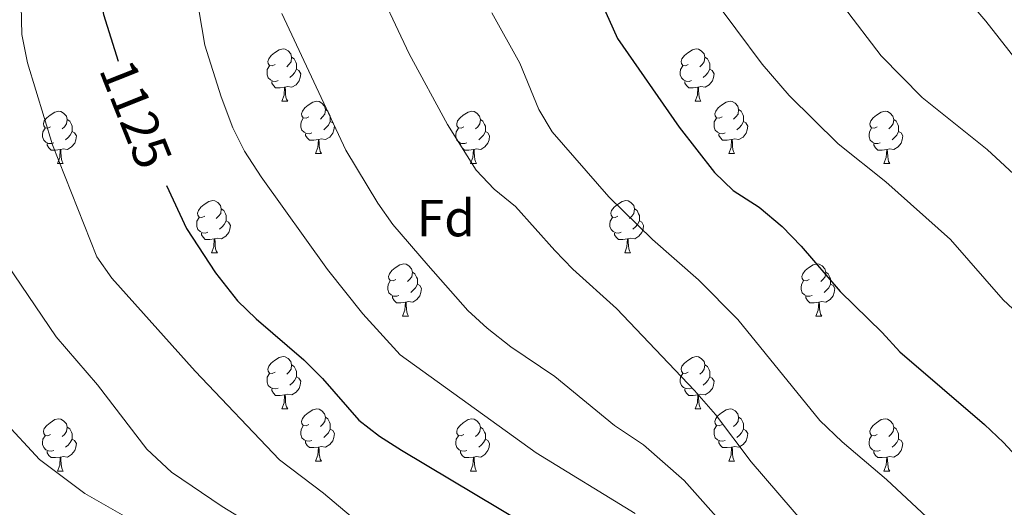
# Model space of a CAD drawing. Units: metres. Extents: x 647404 to 651922, y 739076 to 742142.
# Drawn here: x 649172 to 649361, y 740847 to 740941 of the extents above; entities that cross this region are included whole.
import ezdxf
from ezdxf.enums import TextEntityAlignment as Align

# ---------------------------------------------------------------- set-up
doc = ezdxf.new("R2010")
doc.units = ezdxf.units.M
doc.header["$MEASUREMENT"] = 0
for name, color, linetype, lineweight in [('Carátula', 7, 'Continuous', 0), ('Elementos auxiliares', 7, 'Continuous', 0), ('Entidades rústicas y varios', 7, 'Continuous', 0), ('Relieve y altimetría', 7, 'Continuous', 0), ('Textos de rotulación', 7, 'Continuous', 0)]:
    doc.layers.add(name, color=color, linetype=linetype, lineweight=lineweight)
doc.styles.add('Style-arial', font='arial.shx', dxfattribs={"bigfont": 'arialbig.shx'})
doc.styles.add('Style-ariali', font='ariali.shx', dxfattribs={"bigfont": 'arialibig.shx'})

msp = doc.modelspace()

# ---------------------------------------------------------------- linework, layer by layer
at = {"layer": 'Carátula', "color": 7, "linetype": 'Continuous', "lineweight": 0}
msp.add_3dface([(647468.457, 739075.79), (651922.398, 739172.744), (651857.762, 742142.051), (647403.821, 742045.097)], dxfattribs=at)
msp.add_3dface([(647468.457, 739075.79), (651922.398, 739172.744), (651857.762, 742142.051), (647403.821, 742045.097)], dxfattribs=at)
at = {"layer": 'Elementos auxiliares', "color": 250, "linetype": 'Continuous', "lineweight": 0}
msp.add_3dface([(648290.71, 741802.02), (651697.27, 741876.21), (651748.22, 739562.83), (648340.49, 739488.65)], dxfattribs=at)
at = {"layer": 'Entidades rústicas y varios', "color": 92, "linetype": 'Continuous', "lineweight": 0, "flags": 128}
for points in [[(649221.14, 740932.248), (649220.61, 740931.983), (649220.08, 740932.038), (649219.815, 740932.408), (649219.76, 740932.833), (649219.92, 740933.353), (649220.4, 740933.948), (649221.035, 740934.478), (649221.935, 740935.063), (649222.68, 740935.223), (649223.105, 740935.168), (649223.635, 740934.853), (649224.165, 740934.268), (649224.325, 740933.628), (649224.215, 740932.778), (649223.79, 740932.248), (649223.37, 740931.823)], [(649300.467, 740932.248), (649299.937, 740931.983), (649299.407, 740932.038), (649299.142, 740932.408), (649299.087, 740932.833), (649299.247, 740933.353), (649299.727, 740933.948), (649300.362, 740934.478), (649301.262, 740935.063), (649302.007, 740935.223), (649302.432, 740935.168), (649302.962, 740934.853), (649303.492, 740934.268), (649303.652, 740933.628), (649303.542, 740932.778), (649303.117, 740932.248), (649302.697, 740931.823)], [(649221.725, 740929.168), (649221.3, 740929.008), (649220.715, 740929.068), (649220.24, 740929.278), (649219.815, 740929.703), (649219.6, 740930.288), (649219.6, 740930.708), (649219.655, 740931.293), (649220.08, 740931.983)], [(649224.325, 740933.628), (649224.8, 740933.313), (649225.115, 740932.673), (649225.275, 740932.353), (649225.275, 740931.773), (649225.275, 740931.348), (649224.905, 740930.658), (649224.485, 740930.178), (649224.005, 740929.758)], [(649301.052, 740929.168), (649300.627, 740929.008), (649300.042, 740929.068), (649299.567, 740929.278), (649299.142, 740929.703), (649298.927, 740930.288), (649298.927, 740930.708), (649298.982, 740931.293), (649299.407, 740931.983)], [(649303.652, 740933.628), (649304.127, 740933.313), (649304.442, 740932.673), (649304.602, 740932.353), (649304.602, 740931.773), (649304.602, 740931.348), (649304.232, 740930.658), (649303.812, 740930.178), (649303.332, 740929.758)], [(649225.275, 740931.348), (649225.73, 740931.098), (649226.075, 740930.483), (649225.965, 740929.758), (649225.755, 740929.118), (649225.17, 740928.378), (649224.375, 740927.898), (649223.525, 740928.003), (649223.095, 740927.873)], [(649304.602, 740931.348), (649305.057, 740931.098), (649305.402, 740930.483), (649305.292, 740929.758), (649305.082, 740929.118), (649304.497, 740928.378), (649303.702, 740927.898), (649302.852, 740928.003), (649302.422, 740927.873)], [(649222.985, 740927.873), (649222.095, 740927.788), (649221.25, 740927.788), (649220.825, 740928.218), (649220.505, 740928.693), (649220.505, 740929.008)], [(649302.312, 740927.873), (649301.422, 740927.788), (649300.577, 740927.788), (649300.152, 740928.218), (649299.832, 740928.693), (649299.832, 740929.008)], [(649222.44, 740925.188), (649222.875, 740926.348), (649222.985, 740927.873), (649223.095, 740927.873), (649223.13, 740927.288), (649223.165, 740926.603), (649223.235, 740925.988), (649223.35, 740925.588), (649223.565, 740925.188)], [(649301.767, 740925.188), (649302.202, 740926.348), (649302.312, 740927.873), (649302.422, 740927.873), (649302.457, 740927.288), (649302.492, 740926.603), (649302.562, 740925.988), (649302.677, 740925.588), (649302.892, 740925.188)], [(649222.44, 740925.188), (649223.565, 740925.188)], [(649227.615, 740922.213), (649227.085, 740921.948), (649226.555, 740922.003), (649226.29, 740922.373), (649226.235, 740922.798), (649226.395, 740923.318), (649226.875, 740923.913), (649227.51, 740924.443), (649228.41, 740925.028), (649229.155, 740925.188), (649229.58, 740925.133), (649230.11, 740924.818), (649230.64, 740924.233), (649230.8, 740923.593), (649230.69, 740922.743), (649230.265, 740922.213), (649229.845, 740921.788)], [(649301.767, 740925.188), (649302.892, 740925.188)], [(649306.942, 740922.213), (649306.412, 740921.948), (649305.882, 740922.003), (649305.617, 740922.373), (649305.562, 740922.798), (649305.722, 740923.318), (649306.202, 740923.913), (649306.837, 740924.443), (649307.737, 740925.028), (649308.482, 740925.188), (649308.907, 740925.133), (649309.437, 740924.818), (649309.967, 740924.233), (649310.127, 740923.593), (649310.017, 740922.743), (649309.592, 740922.213), (649309.172, 740921.788)], [(649178.06, 740920.308), (649177.53, 740920.043), (649177, 740920.098), (649176.735, 740920.468), (649176.68, 740920.893), (649176.84, 740921.413), (649177.32, 740922.008), (649177.955, 740922.538), (649178.855, 740923.123), (649179.6, 740923.283), (649180.025, 740923.228), (649180.555, 740922.913), (649181.085, 740922.328), (649181.245, 740921.688), (649181.135, 740920.838), (649180.71, 740920.308), (649180.29, 740919.883)], [(649230.8, 740923.593), (649231.275, 740923.278), (649231.59, 740922.638), (649231.75, 740922.318), (649231.75, 740921.738), (649231.75, 740921.313), (649231.38, 740920.623), (649230.96, 740920.143), (649230.48, 740919.723)], [(649257.387, 740920.308), (649256.857, 740920.043), (649256.327, 740920.098), (649256.062, 740920.468), (649256.007, 740920.893), (649256.167, 740921.413), (649256.647, 740922.008), (649257.282, 740922.538), (649258.182, 740923.123), (649258.927, 740923.283), (649259.352, 740923.228), (649259.882, 740922.913), (649260.412, 740922.328), (649260.572, 740921.688), (649260.462, 740920.838), (649260.037, 740920.308), (649259.617, 740919.883)], [(649310.127, 740923.593), (649310.602, 740923.278), (649310.917, 740922.638), (649311.077, 740922.318), (649311.077, 740921.738), (649311.077, 740921.313), (649310.707, 740920.623), (649310.287, 740920.143), (649309.807, 740919.723)], [(649336.714, 740920.308), (649336.184, 740920.043), (649335.654, 740920.098), (649335.389, 740920.468), (649335.334, 740920.893), (649335.494, 740921.413), (649335.974, 740922.008), (649336.609, 740922.538), (649337.509, 740923.123), (649338.254, 740923.283), (649338.679, 740923.228), (649339.209, 740922.913), (649339.739, 740922.328), (649339.899, 740921.688), (649339.789, 740920.838), (649339.364, 740920.308), (649338.944, 740919.883)], [(649181.245, 740921.688), (649181.72, 740921.373), (649182.035, 740920.733), (649182.195, 740920.413), (649182.195, 740919.833), (649182.195, 740919.408), (649181.825, 740918.718), (649181.405, 740918.238), (649180.925, 740917.818)], [(649228.2, 740919.133), (649227.775, 740918.973), (649227.19, 740919.033), (649226.715, 740919.243), (649226.29, 740919.668), (649226.075, 740920.253), (649226.075, 740920.673), (649226.13, 740921.258), (649226.555, 740921.948)], [(649231.75, 740921.313), (649232.205, 740921.063), (649232.55, 740920.448), (649232.44, 740919.723), (649232.23, 740919.083), (649231.645, 740918.343), (649230.85, 740917.863), (649230, 740917.968), (649229.57, 740917.838)], [(649260.572, 740921.688), (649261.047, 740921.373), (649261.362, 740920.733), (649261.522, 740920.413), (649261.522, 740919.833), (649261.522, 740919.408), (649261.152, 740918.718), (649260.732, 740918.238), (649260.252, 740917.818)], [(649307.527, 740919.133), (649307.102, 740918.973), (649306.517, 740919.033), (649306.042, 740919.243), (649305.617, 740919.668), (649305.402, 740920.253), (649305.402, 740920.673), (649305.457, 740921.258), (649305.882, 740921.948)], [(649311.077, 740921.313), (649311.532, 740921.063), (649311.877, 740920.448), (649311.767, 740919.723), (649311.557, 740919.083), (649310.972, 740918.343), (649310.177, 740917.863), (649309.327, 740917.968), (649308.897, 740917.838)], [(649339.899, 740921.688), (649340.374, 740921.373), (649340.689, 740920.733), (649340.849, 740920.413), (649340.849, 740919.833), (649340.849, 740919.408), (649340.479, 740918.718), (649340.059, 740918.238), (649339.579, 740917.818)], [(649178.645, 740917.228), (649178.22, 740917.068), (649177.635, 740917.128), (649177.16, 740917.338), (649176.735, 740917.763), (649176.52, 740918.348), (649176.52, 740918.768), (649176.575, 740919.353), (649177, 740920.043)], [(649182.195, 740919.408), (649182.65, 740919.158), (649182.995, 740918.543), (649182.885, 740917.818), (649182.675, 740917.178), (649182.09, 740916.438), (649181.295, 740915.958), (649180.445, 740916.063), (649180.015, 740915.933)], [(649229.46, 740917.838), (649228.57, 740917.753), (649227.725, 740917.753), (649227.3, 740918.183), (649226.98, 740918.658), (649226.98, 740918.973)], [(649257.972, 740917.228), (649257.547, 740917.068), (649256.962, 740917.128), (649256.487, 740917.338), (649256.062, 740917.763), (649255.847, 740918.348), (649255.847, 740918.768), (649255.902, 740919.353), (649256.327, 740920.043)], [(649261.522, 740919.408), (649261.977, 740919.158), (649262.322, 740918.543), (649262.212, 740917.818), (649262.002, 740917.178), (649261.417, 740916.438), (649260.622, 740915.958), (649259.772, 740916.063), (649259.342, 740915.933)], [(649308.787, 740917.838), (649307.897, 740917.753), (649307.052, 740917.753), (649306.627, 740918.183), (649306.307, 740918.658), (649306.307, 740918.973)], [(649337.299, 740917.228), (649336.874, 740917.068), (649336.289, 740917.128), (649335.814, 740917.338), (649335.389, 740917.763), (649335.174, 740918.348), (649335.174, 740918.768), (649335.229, 740919.353), (649335.654, 740920.043)], [(649340.849, 740919.408), (649341.304, 740919.158), (649341.649, 740918.543), (649341.539, 740917.818), (649341.329, 740917.178), (649340.744, 740916.438), (649339.949, 740915.958), (649339.099, 740916.063), (649338.669, 740915.933)], [(649179.905, 740915.933), (649179.015, 740915.848), (649178.17, 740915.848), (649177.745, 740916.278), (649177.425, 740916.753), (649177.425, 740917.068)], [(649228.915, 740915.153), (649229.35, 740916.313), (649229.46, 740917.838), (649229.57, 740917.838), (649229.605, 740917.253), (649229.64, 740916.568), (649229.71, 740915.953), (649229.825, 740915.553), (649230.04, 740915.153)], [(649259.232, 740915.933), (649258.342, 740915.848), (649257.497, 740915.848), (649257.072, 740916.278), (649256.752, 740916.753), (649256.752, 740917.068)], [(649308.242, 740915.153), (649308.677, 740916.313), (649308.787, 740917.838), (649308.897, 740917.838), (649308.932, 740917.253), (649308.967, 740916.568), (649309.037, 740915.953), (649309.152, 740915.553), (649309.367, 740915.153)], [(649338.559, 740915.933), (649337.669, 740915.848), (649336.824, 740915.848), (649336.399, 740916.278), (649336.079, 740916.753), (649336.079, 740917.068)], [(649179.36, 740913.248), (649179.795, 740914.408), (649179.905, 740915.933), (649180.015, 740915.933), (649180.05, 740915.348), (649180.085, 740914.663), (649180.155, 740914.048), (649180.27, 740913.648), (649180.485, 740913.248)], [(649228.915, 740915.153), (649230.04, 740915.153)], [(649258.687, 740913.248), (649259.122, 740914.408), (649259.232, 740915.933), (649259.342, 740915.933), (649259.377, 740915.348), (649259.412, 740914.663), (649259.482, 740914.048), (649259.597, 740913.648), (649259.812, 740913.248)], [(649308.242, 740915.153), (649309.367, 740915.153)], [(649338.014, 740913.248), (649338.449, 740914.408), (649338.559, 740915.933), (649338.669, 740915.933), (649338.704, 740915.348), (649338.739, 740914.663), (649338.809, 740914.048), (649338.924, 740913.648), (649339.139, 740913.248)], [(649179.36, 740913.248), (649180.485, 740913.248)], [(649258.687, 740913.248), (649259.812, 740913.248)], [(649338.014, 740913.248), (649339.139, 740913.248)], [(649207.637, 740903.165), (649207.107, 740902.9), (649206.577, 740902.955), (649206.312, 740903.325), (649206.257, 740903.75), (649206.417, 740904.27), (649206.897, 740904.865), (649207.532, 740905.395), (649208.432, 740905.98), (649209.177, 740906.14), (649209.602, 740906.085), (649210.132, 740905.77), (649210.662, 740905.185), (649210.822, 740904.545), (649210.712, 740903.695), (649210.287, 740903.165), (649209.867, 740902.74)], [(649286.964, 740903.165), (649286.434, 740902.9), (649285.904, 740902.955), (649285.639, 740903.325), (649285.584, 740903.75), (649285.744, 740904.27), (649286.224, 740904.865), (649286.859, 740905.395), (649287.759, 740905.98), (649288.504, 740906.14), (649288.929, 740906.085), (649289.459, 740905.77), (649289.989, 740905.185), (649290.149, 740904.545), (649290.039, 740903.695), (649289.614, 740903.165), (649289.194, 740902.74)], [(649210.822, 740904.545), (649211.297, 740904.23), (649211.612, 740903.59), (649211.772, 740903.27), (649211.772, 740902.69), (649211.772, 740902.265), (649211.402, 740901.575), (649210.982, 740901.095), (649210.502, 740900.675)], [(649290.149, 740904.545), (649290.624, 740904.23), (649290.939, 740903.59), (649291.099, 740903.27), (649291.099, 740902.69), (649291.099, 740902.265), (649290.729, 740901.575), (649290.309, 740901.095), (649289.829, 740900.675)], [(649208.222, 740900.085), (649207.797, 740899.925), (649207.212, 740899.985), (649206.737, 740900.195), (649206.312, 740900.62), (649206.097, 740901.205), (649206.097, 740901.625), (649206.152, 740902.21), (649206.577, 740902.9)], [(649211.772, 740902.265), (649212.227, 740902.015), (649212.572, 740901.4), (649212.462, 740900.675), (649212.252, 740900.035), (649211.667, 740899.295), (649210.872, 740898.815), (649210.022, 740898.92), (649209.592, 740898.79)], [(649287.549, 740900.085), (649287.124, 740899.925), (649286.539, 740899.985), (649286.064, 740900.195), (649285.639, 740900.62), (649285.424, 740901.205), (649285.424, 740901.625), (649285.479, 740902.21), (649285.904, 740902.9)], [(649291.099, 740902.265), (649291.554, 740902.015), (649291.899, 740901.4), (649291.789, 740900.675), (649291.579, 740900.035), (649290.994, 740899.295), (649290.199, 740898.815), (649289.349, 740898.92), (649288.919, 740898.79)], [(649209.482, 740898.79), (649208.592, 740898.705), (649207.747, 740898.705), (649207.322, 740899.135), (649207.002, 740899.61), (649207.002, 740899.925)], [(649288.809, 740898.79), (649287.919, 740898.705), (649287.074, 740898.705), (649286.649, 740899.135), (649286.329, 740899.61), (649286.329, 740899.925)], [(649208.937, 740896.105), (649209.372, 740897.265), (649209.482, 740898.79), (649209.592, 740898.79), (649209.627, 740898.205), (649209.662, 740897.52), (649209.732, 740896.905), (649209.847, 740896.505), (649210.062, 740896.105)], [(649288.264, 740896.105), (649288.699, 740897.265), (649288.809, 740898.79), (649288.919, 740898.79), (649288.954, 740898.205), (649288.989, 740897.52), (649289.059, 740896.905), (649289.174, 740896.505), (649289.389, 740896.105)], [(649208.937, 740896.105), (649210.062, 740896.105)], [(649288.264, 740896.105), (649289.389, 740896.105)], [(649244.328, 740891.025), (649243.798, 740890.76), (649243.268, 740890.815), (649243.003, 740891.185), (649242.948, 740891.61), (649243.108, 740892.13), (649243.588, 740892.725), (649244.223, 740893.255), (649245.123, 740893.84), (649245.868, 740894), (649246.293, 740893.945), (649246.823, 740893.63), (649247.353, 740893.045), (649247.513, 740892.405), (649247.403, 740891.555), (649246.978, 740891.025), (649246.558, 740890.6)], [(649247.513, 740892.405), (649247.988, 740892.09), (649248.303, 740891.45), (649248.463, 740891.13), (649248.463, 740890.55), (649248.463, 740890.125), (649248.093, 740889.435), (649247.673, 740888.955), (649247.193, 740888.535)], [(649323.655, 740891.025), (649323.125, 740890.76), (649322.595, 740890.815), (649322.33, 740891.185), (649322.275, 740891.61), (649322.435, 740892.13), (649322.915, 740892.725), (649323.55, 740893.255), (649324.45, 740893.84), (649325.195, 740894), (649325.62, 740893.945), (649326.15, 740893.63), (649326.68, 740893.045), (649326.84, 740892.405), (649326.73, 740891.555), (649326.305, 740891.025), (649325.885, 740890.6)], [(649326.84, 740892.405), (649327.315, 740892.09), (649327.63, 740891.45), (649327.79, 740891.13), (649327.79, 740890.55), (649327.79, 740890.125), (649327.42, 740889.435), (649327, 740888.955), (649326.52, 740888.535)], [(649244.913, 740887.945), (649244.488, 740887.785), (649243.903, 740887.845), (649243.428, 740888.055), (649243.003, 740888.48), (649242.788, 740889.065), (649242.788, 740889.485), (649242.843, 740890.07), (649243.268, 740890.76)], [(649324.24, 740887.945), (649323.815, 740887.785), (649323.23, 740887.845), (649322.755, 740888.055), (649322.33, 740888.48), (649322.115, 740889.065), (649322.115, 740889.485), (649322.17, 740890.07), (649322.595, 740890.76)], [(649248.463, 740890.125), (649248.918, 740889.875), (649249.263, 740889.26), (649249.153, 740888.535), (649248.943, 740887.895), (649248.358, 740887.155), (649247.563, 740886.675), (649246.713, 740886.78), (649246.283, 740886.65)], [(649327.79, 740890.125), (649328.245, 740889.875), (649328.59, 740889.26), (649328.48, 740888.535), (649328.27, 740887.895), (649327.685, 740887.155), (649326.89, 740886.675), (649326.04, 740886.78), (649325.61, 740886.65)], [(649246.173, 740886.65), (649245.283, 740886.565), (649244.438, 740886.565), (649244.013, 740886.995), (649243.693, 740887.47), (649243.693, 740887.785)], [(649245.628, 740883.965), (649246.063, 740885.125), (649246.173, 740886.65), (649246.283, 740886.65), (649246.318, 740886.065), (649246.353, 740885.38), (649246.423, 740884.765), (649246.538, 740884.365), (649246.753, 740883.965)], [(649325.5, 740886.65), (649324.61, 740886.565), (649323.765, 740886.565), (649323.34, 740886.995), (649323.02, 740887.47), (649323.02, 740887.785)], [(649324.955, 740883.965), (649325.39, 740885.125), (649325.5, 740886.65), (649325.61, 740886.65), (649325.645, 740886.065), (649325.68, 740885.38), (649325.75, 740884.765), (649325.865, 740884.365), (649326.08, 740883.965)], [(649245.628, 740883.965), (649246.753, 740883.965)], [(649324.955, 740883.965), (649326.08, 740883.965)], [(649221.14, 740873.256), (649220.61, 740872.991), (649220.08, 740873.046), (649219.815, 740873.416), (649219.76, 740873.841), (649219.92, 740874.361), (649220.4, 740874.956), (649221.035, 740875.486), (649221.935, 740876.071), (649222.68, 740876.231), (649223.105, 740876.176), (649223.635, 740875.861), (649224.165, 740875.276), (649224.325, 740874.636), (649224.215, 740873.786), (649223.79, 740873.256), (649223.37, 740872.831)], [(649300.467, 740873.256), (649299.937, 740872.991), (649299.407, 740873.046), (649299.142, 740873.416), (649299.087, 740873.841), (649299.247, 740874.361), (649299.727, 740874.956), (649300.362, 740875.486), (649301.262, 740876.071), (649302.007, 740876.231), (649302.432, 740876.176), (649302.962, 740875.861), (649303.492, 740875.276), (649303.652, 740874.636), (649303.542, 740873.786), (649303.117, 740873.256), (649302.697, 740872.831)], [(649224.325, 740874.636), (649224.8, 740874.321), (649225.115, 740873.681), (649225.275, 740873.361), (649225.275, 740872.781), (649225.275, 740872.356), (649224.905, 740871.666), (649224.485, 740871.186), (649224.005, 740870.766)], [(649303.652, 740874.636), (649304.127, 740874.321), (649304.442, 740873.681), (649304.602, 740873.361), (649304.602, 740872.781), (649304.602, 740872.356), (649304.232, 740871.666), (649303.812, 740871.186), (649303.332, 740870.766)], [(649221.725, 740870.176), (649221.3, 740870.016), (649220.715, 740870.076), (649220.24, 740870.286), (649219.815, 740870.711), (649219.6, 740871.296), (649219.6, 740871.716), (649219.655, 740872.301), (649220.08, 740872.991)], [(649225.275, 740872.356), (649225.73, 740872.106), (649226.075, 740871.491), (649225.965, 740870.766), (649225.755, 740870.126), (649225.17, 740869.386), (649224.375, 740868.906), (649223.525, 740869.011), (649223.095, 740868.881)], [(649301.052, 740870.176), (649300.627, 740870.016), (649300.042, 740870.076), (649299.567, 740870.286), (649299.142, 740870.711), (649298.927, 740871.296), (649298.927, 740871.716), (649298.982, 740872.301), (649299.407, 740872.991)], [(649304.602, 740872.356), (649305.057, 740872.106), (649305.402, 740871.491), (649305.292, 740870.766), (649305.082, 740870.126), (649304.497, 740869.386), (649303.702, 740868.906), (649302.852, 740869.011), (649302.422, 740868.881)], [(649222.985, 740868.881), (649222.095, 740868.796), (649221.25, 740868.796), (649220.825, 740869.226), (649220.505, 740869.701), (649220.505, 740870.016)], [(649302.312, 740868.881), (649301.422, 740868.796), (649300.577, 740868.796), (649300.152, 740869.226), (649299.832, 740869.701), (649299.832, 740870.016)], [(649222.44, 740866.196), (649222.875, 740867.356), (649222.985, 740868.881), (649223.095, 740868.881), (649223.13, 740868.296), (649223.165, 740867.611), (649223.235, 740866.996), (649223.35, 740866.596), (649223.565, 740866.196)], [(649301.767, 740866.196), (649302.202, 740867.356), (649302.312, 740868.881), (649302.422, 740868.881), (649302.457, 740868.296), (649302.492, 740867.611), (649302.562, 740866.996), (649302.677, 740866.596), (649302.892, 740866.196)], [(649222.44, 740866.196), (649223.565, 740866.196)], [(649227.615, 740863.221), (649227.085, 740862.956), (649226.555, 740863.011), (649226.29, 740863.381), (649226.235, 740863.806), (649226.395, 740864.326), (649226.875, 740864.921), (649227.51, 740865.451), (649228.41, 740866.036), (649229.155, 740866.196), (649229.58, 740866.141), (649230.11, 740865.826), (649230.64, 740865.241), (649230.8, 740864.601), (649230.69, 740863.751), (649230.265, 740863.221), (649229.845, 740862.796)], [(649301.767, 740866.196), (649302.892, 740866.196)], [(649306.942, 740863.221), (649306.412, 740862.956), (649305.882, 740863.011), (649305.617, 740863.381), (649305.562, 740863.806), (649305.722, 740864.326), (649306.202, 740864.921), (649306.837, 740865.451), (649307.737, 740866.036), (649308.482, 740866.196), (649308.907, 740866.141), (649309.437, 740865.826), (649309.967, 740865.241), (649310.127, 740864.601), (649310.017, 740863.751), (649309.592, 740863.221), (649309.172, 740862.796)], [(649178.06, 740861.316), (649177.53, 740861.051), (649177, 740861.106), (649176.735, 740861.476), (649176.68, 740861.901), (649176.84, 740862.421), (649177.32, 740863.016), (649177.955, 740863.546), (649178.855, 740864.131), (649179.6, 740864.291), (649180.025, 740864.236), (649180.555, 740863.921), (649181.085, 740863.336), (649181.245, 740862.696), (649181.135, 740861.846), (649180.71, 740861.316), (649180.29, 740860.891)], [(649230.8, 740864.601), (649231.275, 740864.286), (649231.59, 740863.646), (649231.75, 740863.326), (649231.75, 740862.746), (649231.75, 740862.321), (649231.38, 740861.631), (649230.96, 740861.151), (649230.48, 740860.731)], [(649257.387, 740861.316), (649256.857, 740861.051), (649256.327, 740861.106), (649256.062, 740861.476), (649256.007, 740861.901), (649256.167, 740862.421), (649256.647, 740863.016), (649257.282, 740863.546), (649258.182, 740864.131), (649258.927, 740864.291), (649259.352, 740864.236), (649259.882, 740863.921), (649260.412, 740863.336), (649260.572, 740862.696), (649260.462, 740861.846), (649260.037, 740861.316), (649259.617, 740860.891)], [(649310.127, 740864.601), (649310.602, 740864.286), (649310.917, 740863.646), (649311.077, 740863.326), (649311.077, 740862.746), (649311.077, 740862.321), (649310.707, 740861.631), (649310.287, 740861.151), (649309.807, 740860.731)], [(649336.714, 740861.316), (649336.184, 740861.051), (649335.654, 740861.106), (649335.389, 740861.476), (649335.334, 740861.901), (649335.494, 740862.421), (649335.974, 740863.016), (649336.609, 740863.546), (649337.509, 740864.131), (649338.254, 740864.291), (649338.679, 740864.236), (649339.209, 740863.921), (649339.739, 740863.336), (649339.899, 740862.696), (649339.789, 740861.846), (649339.364, 740861.316), (649338.944, 740860.891)], [(649181.245, 740862.696), (649181.72, 740862.381), (649182.035, 740861.741), (649182.195, 740861.421), (649182.195, 740860.841), (649182.195, 740860.416), (649181.825, 740859.726), (649181.405, 740859.246), (649180.925, 740858.826)], [(649228.2, 740860.141), (649227.775, 740859.981), (649227.19, 740860.041), (649226.715, 740860.251), (649226.29, 740860.676), (649226.075, 740861.261), (649226.075, 740861.681), (649226.13, 740862.266), (649226.555, 740862.956)], [(649231.75, 740862.321), (649232.205, 740862.071), (649232.55, 740861.456), (649232.44, 740860.731), (649232.23, 740860.091), (649231.645, 740859.351), (649230.85, 740858.871), (649230, 740858.976), (649229.57, 740858.846)], [(649260.572, 740862.696), (649261.047, 740862.381), (649261.362, 740861.741), (649261.522, 740861.421), (649261.522, 740860.841), (649261.522, 740860.416), (649261.152, 740859.726), (649260.732, 740859.246), (649260.252, 740858.826)], [(649307.527, 740860.141), (649307.102, 740859.981), (649306.517, 740860.041), (649306.042, 740860.251), (649305.617, 740860.676), (649305.402, 740861.261), (649305.402, 740861.681), (649305.457, 740862.266), (649305.882, 740862.956)], [(649311.077, 740862.321), (649311.532, 740862.071), (649311.877, 740861.456), (649311.767, 740860.731), (649311.557, 740860.091), (649310.972, 740859.351), (649310.177, 740858.871), (649309.327, 740858.976), (649308.897, 740858.846)], [(649339.899, 740862.696), (649340.374, 740862.381), (649340.689, 740861.741), (649340.849, 740861.421), (649340.849, 740860.841), (649340.849, 740860.416), (649340.479, 740859.726), (649340.059, 740859.246), (649339.579, 740858.826)], [(649178.645, 740858.236), (649178.22, 740858.076), (649177.635, 740858.136), (649177.16, 740858.346), (649176.735, 740858.771), (649176.52, 740859.356), (649176.52, 740859.776), (649176.575, 740860.361), (649177, 740861.051)], [(649182.195, 740860.416), (649182.65, 740860.166), (649182.995, 740859.551), (649182.885, 740858.826), (649182.675, 740858.186), (649182.09, 740857.446), (649181.295, 740856.966), (649180.445, 740857.071), (649180.015, 740856.941)], [(649257.972, 740858.236), (649257.547, 740858.076), (649256.962, 740858.136), (649256.487, 740858.346), (649256.062, 740858.771), (649255.847, 740859.356), (649255.847, 740859.776), (649255.902, 740860.361), (649256.327, 740861.051)], [(649261.522, 740860.416), (649261.977, 740860.166), (649262.322, 740859.551), (649262.212, 740858.826), (649262.002, 740858.186), (649261.417, 740857.446), (649260.622, 740856.966), (649259.772, 740857.071), (649259.342, 740856.941)], [(649337.299, 740858.236), (649336.874, 740858.076), (649336.289, 740858.136), (649335.814, 740858.346), (649335.389, 740858.771), (649335.174, 740859.356), (649335.174, 740859.776), (649335.229, 740860.361), (649335.654, 740861.051)], [(649340.849, 740860.416), (649341.304, 740860.166), (649341.649, 740859.551), (649341.539, 740858.826), (649341.329, 740858.186), (649340.744, 740857.446), (649339.949, 740856.966), (649339.099, 740857.071), (649338.669, 740856.941)], [(649229.46, 740858.846), (649228.57, 740858.761), (649227.725, 740858.761), (649227.3, 740859.191), (649226.98, 740859.666), (649226.98, 740859.981)], [(649228.915, 740856.161), (649229.35, 740857.321), (649229.46, 740858.846), (649229.57, 740858.846), (649229.605, 740858.261), (649229.64, 740857.576), (649229.71, 740856.961), (649229.825, 740856.561), (649230.04, 740856.161)], [(649308.787, 740858.846), (649307.897, 740858.761), (649307.052, 740858.761), (649306.627, 740859.191), (649306.307, 740859.666), (649306.307, 740859.981)], [(649308.242, 740856.161), (649308.677, 740857.321), (649308.787, 740858.846), (649308.897, 740858.846), (649308.932, 740858.261), (649308.967, 740857.576), (649309.037, 740856.961), (649309.152, 740856.561), (649309.367, 740856.161)], [(649179.905, 740856.941), (649179.015, 740856.856), (649178.17, 740856.856), (649177.745, 740857.286), (649177.425, 740857.761), (649177.425, 740858.076)], [(649179.36, 740854.256), (649179.795, 740855.416), (649179.905, 740856.941), (649180.015, 740856.941), (649180.05, 740856.356), (649180.085, 740855.671), (649180.155, 740855.056), (649180.27, 740854.656), (649180.485, 740854.256)], [(649259.232, 740856.941), (649258.342, 740856.856), (649257.497, 740856.856), (649257.072, 740857.286), (649256.752, 740857.761), (649256.752, 740858.076)], [(649258.687, 740854.256), (649259.122, 740855.416), (649259.232, 740856.941), (649259.342, 740856.941), (649259.377, 740856.356), (649259.412, 740855.671), (649259.482, 740855.056), (649259.597, 740854.656), (649259.812, 740854.256)], [(649338.559, 740856.941), (649337.669, 740856.856), (649336.824, 740856.856), (649336.399, 740857.286), (649336.079, 740857.761), (649336.079, 740858.076)], [(649338.014, 740854.256), (649338.449, 740855.416), (649338.559, 740856.941), (649338.669, 740856.941), (649338.704, 740856.356), (649338.739, 740855.671), (649338.809, 740855.056), (649338.924, 740854.656), (649339.139, 740854.256)], [(649228.915, 740856.161), (649230.04, 740856.161)], [(649308.242, 740856.161), (649309.367, 740856.161)], [(649179.36, 740854.256), (649180.485, 740854.256)], [(649258.687, 740854.256), (649259.812, 740854.256)], [(649338.014, 740854.256), (649339.139, 740854.256)]]:
    msp.add_lwpolyline(points, dxfattribs=at)
at = {"layer": 'Relieve y altimetría', "color": 30, "linetype": 'Continuous', "lineweight": 0, "flags": 128}
for points, elevation in [([(649364.562, 740931.683), (649357.613, 740940.57), (649351.062, 740948.233), (649337.075, 740966.4), (649332.013, 740976.189), (649324.971, 740991.511), (649323.191, 740997.189), (649322.298, 741002.105), (649322.301, 741007.601), (649326.945, 741023.402), (649327.745, 741028.598), (649327.971, 741033.996), (649326.73, 741044.952), (649326.977, 741055.607), (649327.753, 741060.963), (649329.458, 741066.703), (649336.767, 741082.473), (649341.62, 741094.006)], 1165), ([(649370.598, 740904.152), (649357.813, 740915.941), (649345.332, 740925.887), (649337.494, 740933.907), (649330.234, 740943.38), (649322.793, 740951.166), (649318.977, 740955.979), (649315.865, 740960.859), (649313.606, 740965.319), (649311.816, 740970.577), (649310.698, 740975.59), (649306.243, 740986.175), (649305.063, 740991.373), (649304.415, 740996.329), (649305.197, 741007.027), (649307.142, 741018.859), (649308.49, 741023.677), (649310.913, 741028.857), (649313.24, 741035.001), (649314.411, 741039.861), (649316.256, 741056.969), (649317.558, 741061.798)], 1160), ([(649239.55, 740949.934), (649246.872, 740934.302), (649254.258, 740920.723), (649259.758, 740911.987), (649263.196, 740908.358), (649267.322, 740905.015), (649274.83, 740896.543), (649278.322, 740892.964), (649286.691, 740885.46), (649301.647, 740869.711), (649305.66, 740865.106), (649312.511, 740856.037), (649323.139, 740843.696)], 1140), ([(649364.618, 740883.679), (649360.893, 740887.119), (649350.817, 740898.697), (649338.393, 740909.72), (649329.206, 740917.004), (649319.807, 740926.281), (649314.615, 740932.342), (649304.548, 740945.944), (649301.758, 740950.094)], 1155), ([(649205.962, 740946.171), (649207.688, 740935.981), (649210.784, 740926.021), (649213.061, 740920.105), (649215.295, 740915.632), (649218.461, 740910.73), (649231.222, 740892.955), (649238.002, 740884.449), (649245.178, 740876.585), (649271.255, 740857.778), (649290.264, 740846.156)], 1130), ([(649172.391, 740943.469), (649172.542, 740937.976), (649173.617, 740932.551), (649178.449, 740916.814), (649186.927, 740895.349), (649189.797, 740891.253), (649205.815, 740873.401), (649221.994, 740856.436), (649230.448, 740850.032), (649247.233, 740835.919)], 1120), ([(649222.415, 740942.03), (649234.743, 740915.818), (649240.851, 740905.633), (649243.75, 740901.558), (649250.508, 740893.725), (649258.123, 740885.042), (649261.85, 740881.71), (649266.374, 740878.11), (649274.839, 740872.401), (649286.309, 740863.003), (649291.872, 740859.303), (649299.649, 740852.46), (649307.356, 740843.815)], 1135), ([(649262.771, 740942.188), (649268.136, 740932.49), (649271.807, 740923.646), (649274.361, 740919.342), (649285.207, 740906.861), (649293.601, 740898.657), (649302.441, 740890.93), (649309.982, 740883.367), (649325.742, 740863.965), (649329.976, 740859.881), (649338.531, 740852.64), (649351.07, 740840.951)], 1145), ([(649169.71, 740893.917), (649179.148, 740879.994), (649187.081, 740870.779), (649196.525, 740858.469), (649201.251, 740854.086), (649210.976, 740847.483), (649220.688, 740841.547)], 1115), ([(649168.953, 740864.04), (649175.926, 740856.485), (649184.617, 740849.943), (649193.571, 740844.849), (649208.628, 740836.991), (649210.712, 740835.623), (649214.089, 740831.967), (649215.233, 740829.952), (649216.756, 740825.189), (649217.123, 740808.553), (649217.993, 740802.37), (649225.283, 740774.253), (649227.741, 740763.305), (649231.744, 740752.18), (649234.695, 740748.023), (649242.64, 740740.462), (649257.104, 740730.246), (649279.647, 740717.893), (649306.484, 740706.436), (649324.681, 740695.826), (649339.633, 740688.342), (649348.559, 740683.35), (649357.468, 740676.338), (649366.724, 740670.086)], 1110)]:
    msp.add_lwpolyline(points, dxfattribs=dict(at, elevation=elevation))
at = {"layer": 'Relieve y altimetría', "color": 30, "linetype": 'Continuous', "lineweight": 30, "flags": 128}
for points, elevation in [([(649234.95, 741064.244), (649236.47, 741054.102), (649236.86, 741049.115), (649236.492, 741043.678), (649228.851, 741029.567), (649217.542, 741004.553), (649211.76, 740989.997), (649209.323, 740984.784), (649206.125, 740979.898), (649194.747, 740967.21), (649189.479, 740957.458), (649187.762, 740952.766), (649187.209, 740946.734), (649188.23, 740941.841), (649191.003, 740932.889)], 1125), ([(649279.889, 740952.858), (649286.85, 740937.216), (649298.696, 740920.248), (649305.498, 740911.565), (649309.079, 740908.076), (649314.097, 740904.866), (649318.476, 740901.168), (649322.139, 740897.434), (649329.642, 740888.684), (649337.694, 740880.869), (649341.058, 740877.168), (649357.327, 740863.197), (649360.949, 740859.749), (649372.342, 740847.501)], 1150), ([(649200.275, 740909.069), (649204.118, 740900.814), (649209.723, 740892.291), (649213.923, 740886.919), (649217.519, 740883.445), (649226.661, 740875.593), (649230.27, 740872.012), (649237.246, 740864.023), (649241.205, 740860.949), (649245.428, 740858.268), (649269.091, 740844.158), (649277.064, 740837.831), (649280.681, 740833.839), (649283.034, 740829.427), (649284.046, 740824.02), (649283.452, 740801.928), (649285.051, 740791.133), (649286.927, 740786.508), (649290.157, 740781.862), (649298.496, 740774.787), (649305.731, 740766.853), (649312.991, 740757.175), (649318.365, 740748.357)], 1125)]:
    msp.add_lwpolyline(points, dxfattribs=dict(at, elevation=elevation))

# ---------------------------------------------------------------- texts
at = {"layer": 'Entidades rústicas y varios', "color": 92, "linetype": 'Continuous', "lineweight": 0, "style": 'Style-arial'}
msp.add_text('Fd', height=7, dxfattribs=at).set_placement((649253.928, 740902.788, 1137.298), align=Align.MIDDLE_CENTER)
at = {"layer": 'Textos de rotulación', "color": 27, "linetype": 'Continuous', "lineweight": 0, "style": 'Style-ariali'}
msp.add_text('1125', height=7, rotation=291.66679, dxfattribs=at).set_placement((649194.429, 740922.714, 1125), align=Align.MIDDLE_CENTER)

doc.saveas('drawing.dxf')
